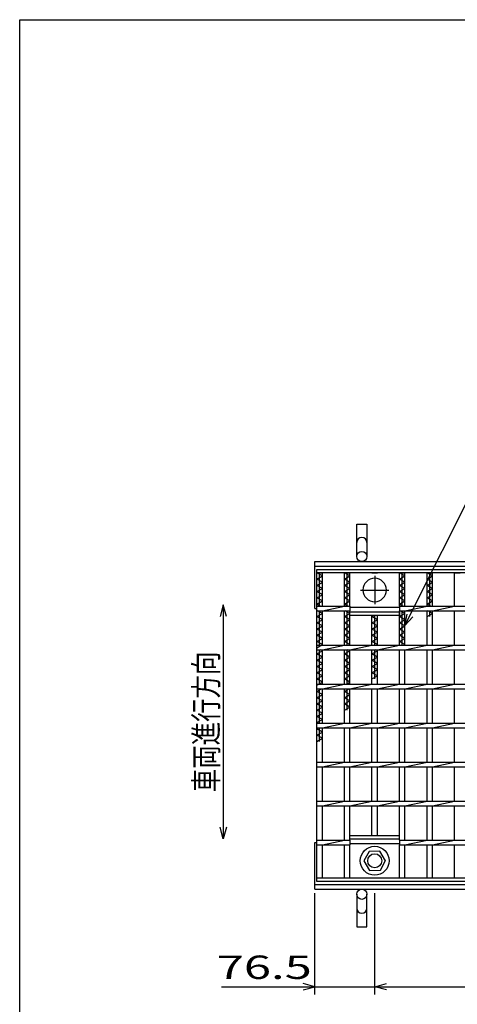
# Model space of a CAD drawing. Units: millimetres. Extents: x -182 to 173, y -128 to 105.
# Drawn here: x -173 to -117, y -21 to 105 of the extents above; entities that cross this region are included whole.
import ezdxf
from ezdxf.enums import TextEntityAlignment as Align

# ---------------------------------------------------------------- set-up
doc = ezdxf.new("R2010")
doc.units = ezdxf.units.MM
doc.header["$LTSCALE"] = 0.25
doc.linetypes.add('CENTER', pattern=[50.8, 31.75, -6.35, 6.35, -6.35])
for name, color, linetype in [('16', 7, 'Continuous'), ('19', 7, 'Continuous'), ('22', 7, 'Continuous')]:
    doc.layers.add(name, color=color, linetype=linetype)
doc.styles.add('dcStyle0', font='txt.shx', dxfattribs={"bigfont": 'bigfont'})

msp = doc.modelspace()

# ---------------------------------------------------------------- linework, layer by layer
at = {"color": 150, "linetype": 'Continuous', "lineweight": 25}
for p, q in [((-172.9, -114.65), (-172.9, 105.35)), ((-172.9, 105.35), (173.1, 105.35))]:
    msp.add_line(p, q, dxfattribs=at)
at = {"layer": '16', "color": 3, "linetype": 'Continuous', "lineweight": 25}
for p, q in [((-134.8, 34.9), (-35.3, 34.9)), ((-134.8, 34.45), (-134.8, 34.9)), ((-35.3, 34.45), (-134.8, 34.45)), ((-134.8, -4.65), (-134.8, 34.45)), ((-134.8, 34.45), (-134.1, 34.45)), ((-134.1, 34.05), (-134.8, 34.45)), ((-134.45, 30.2), (-134.45, 34.45)), ((-134.1, 30.2), (-134.1, 34.45)), ((-131.27, 30.2), (-131.27, 34.45)), ((-131.27, 34.45), (-130.57, 34.45)), ((-130.57, 34.05), (-131.27, 34.45)), ((-130.92, 30.2), (-130.92, 34.45)), ((-130.57, 30.2), (-130.57, 34.45)), ((-127.74, 34.45), (-127.04, 34.45)), ((-124.21, 30.2), (-124.21, 34.45)), ((-124.21, 34.45), (-123.51, 34.45)), ((-123.51, 34.05), (-124.21, 34.45)), ((-123.86, 30.2), (-123.86, 34.45)), ((-123.51, 30.2), (-123.51, 34.45)), ((-120.68, 30.2), (-120.68, 34.45)), ((-120.68, 34.45), (-119.98, 34.45)), ((-119.98, 34.05), (-120.68, 34.45)), ((-120.33, 30.2), (-120.33, 34.45)), ((-119.98, 30.2), (-119.98, 34.45)), ((-117.15, 30.2), (-117.15, 34.45)), ((-117.15, 34.45), (-116.45, 34.45)), ((-134.8, 33.65), (-134.1, 34.05)), ((-134.1, 33.25), (-134.8, 33.65)), ((-134.8, 32.85), (-134.1, 33.25)), ((-134.1, 32.45), (-134.8, 32.85)), ((-131.27, 33.65), (-130.57, 34.05)), ((-130.57, 33.25), (-131.27, 33.65)), ((-131.27, 32.85), (-130.57, 33.25)), ((-130.57, 32.45), (-131.27, 32.85)), ((-124.21, 33.65), (-123.51, 34.05)), ((-123.51, 33.25), (-124.21, 33.65)), ((-124.21, 32.85), (-123.51, 33.25)), ((-123.51, 32.45), (-124.21, 32.85)), ((-120.68, 33.65), (-119.98, 34.05)), ((-119.98, 33.25), (-120.68, 33.65)), ((-120.68, 32.85), (-119.98, 33.25)), ((-119.98, 32.45), (-120.68, 32.85)), ((-134.8, 32.05), (-134.1, 32.45)), ((-134.1, 31.65), (-134.8, 32.05)), ((-134.8, 31.25), (-134.1, 31.65)), ((-131.27, 32.05), (-130.57, 32.45)), ((-130.57, 31.65), (-131.27, 32.05)), ((-131.27, 31.25), (-130.57, 31.65)), ((-124.21, 32.05), (-123.51, 32.45)), ((-123.51, 31.65), (-124.21, 32.05)), ((-124.21, 31.25), (-123.51, 31.65)), ((-120.68, 32.05), (-119.98, 32.45)), ((-119.98, 31.65), (-120.68, 32.05)), ((-120.68, 31.25), (-119.98, 31.65)), ((-134.1, 30.85), (-134.8, 31.25)), ((-134.8, 30.45), (-134.1, 30.85)), ((-134.36, 30.2), (-134.8, 30.45)), ((-130.57, 30.85), (-131.27, 31.25)), ((-131.27, 30.45), (-130.57, 30.85)), ((-130.83, 30.2), (-131.27, 30.45)), ((-123.51, 30.85), (-124.21, 31.25)), ((-124.21, 30.45), (-123.51, 30.85)), ((-123.77, 30.2), (-124.21, 30.45)), ((-119.98, 30.85), (-120.68, 31.25)), ((-120.68, 30.45), (-119.98, 30.85)), ((-120.24, 30.2), (-120.68, 30.45)), ((-134.8, 30.2), (-130.57, 30.2)), ((-134.8, 29.6), (-134.8, 30.2)), ((-134.8, 29.6), (-130.57, 29.6)), ((-134.8, 28.85), (-134.1, 29.25)), ((-134.1, 29.25), (-134.71, 29.6)), ((-134.45, 25.2), (-134.45, 29.6)), ((-134.1, 29.6), (-131.27, 30.2)), ((-134.1, 25.2), (-134.1, 29.6)), ((-131.27, 25.2), (-131.27, 29.6)), ((-131.27, 28.85), (-130.57, 29.25)), ((-130.57, 29.25), (-131.18, 29.6)), ((-130.92, 25.2), (-130.92, 29.6)), ((-130.57, 30.2), (-130.57, 29.6)), ((-130.57, 30.05), (-124.21, 30.05)), ((-130.57, 25.2), (-130.57, 29.6)), ((-130.57, 29.45), (-124.21, 29.45)), ((-130.57, 29), (-130.57, 29.45)), ((-124.21, 30.2), (-45.85, 30.2)), ((-124.21, 30.2), (-124.21, 29.6)), ((-124.21, 29.6), (-45.85, 29.6)), ((-124.21, 25.2), (-124.21, 29.6)), ((-124.21, 29.45), (-124.21, 29)), ((-124.21, 28.85), (-123.51, 29.25)), ((-123.51, 29.25), (-124.12, 29.6)), ((-123.86, 25.2), (-123.86, 29.6)), ((-123.51, 29.6), (-120.68, 30.2)), ((-123.51, 25.2), (-123.51, 29.6)), ((-120.68, 25.2), (-120.68, 29.6)), ((-120.68, 28.85), (-119.98, 29.25)), ((-119.98, 29.25), (-120.59, 29.6)), ((-120.33, 28.85), (-120.33, 29.6)), ((-119.98, 29.6), (-117.15, 30.2)), ((-119.98, 25.2), (-119.98, 29.6)), ((-117.15, 25.2), (-117.15, 29.6)), ((-134.1, 28.45), (-134.8, 28.85)), ((-134.8, 28.05), (-134.1, 28.45)), ((-134.1, 27.65), (-134.8, 28.05)), ((-130.57, 28.45), (-131.27, 28.85)), ((-131.27, 28.05), (-130.57, 28.45)), ((-130.57, 27.65), (-131.27, 28.05)), ((-124.21, 29), (-130.57, 29)), ((-127.74, 25.2), (-127.74, 29)), ((-127.74, 28.85), (-127.48, 29)), ((-127.04, 28.45), (-127.74, 28.85)), ((-127.74, 28.05), (-127.04, 28.45)), ((-127.04, 27.65), (-127.74, 28.05)), ((-127.39, 25.2), (-127.39, 29)), ((-127.04, 25.2), (-127.04, 29)), ((-123.51, 28.45), (-124.21, 28.85)), ((-124.21, 28.05), (-123.51, 28.45)), ((-123.51, 27.65), (-124.21, 28.05)), ((-134.8, 27.25), (-134.1, 27.65)), ((-134.1, 26.85), (-134.8, 27.25)), ((-134.8, 26.45), (-134.1, 26.85)), ((-131.27, 27.25), (-130.57, 27.65)), ((-130.57, 26.85), (-131.27, 27.25)), ((-131.27, 26.45), (-130.57, 26.85)), ((-127.74, 27.25), (-127.04, 27.65)), ((-127.04, 26.85), (-127.74, 27.25)), ((-127.74, 26.45), (-127.04, 26.85)), ((-124.21, 27.25), (-123.51, 27.65)), ((-123.51, 26.85), (-124.21, 27.25)), ((-124.21, 26.45), (-123.51, 26.85)), ((-134.1, 26.05), (-134.8, 26.45)), ((-134.8, 25.65), (-134.1, 26.05)), ((-134.1, 25.25), (-134.8, 25.65)), ((-134.8, 24.85), (-134.1, 25.25)), ((-130.57, 26.05), (-131.27, 26.45)), ((-131.27, 25.65), (-130.57, 26.05)), ((-130.57, 25.25), (-131.27, 25.65)), ((-130.66, 25.2), (-130.57, 25.25)), ((-127.04, 26.05), (-127.74, 26.45)), ((-127.74, 25.65), (-127.04, 26.05)), ((-127.04, 25.25), (-127.74, 25.65)), ((-127.13, 25.2), (-127.04, 25.25)), ((-123.51, 26.05), (-124.21, 26.45)), ((-124.21, 25.65), (-123.51, 26.05)), ((-123.51, 25.25), (-124.21, 25.65)), ((-123.6, 25.2), (-123.51, 25.25)), ((-134.8, 25.2), (-35.3, 25.2)), ((-134.8, 24.6), (-134.8, 25.2)), ((-134.8, 24.6), (-35.3, 24.6)), ((-134.8, 24.05), (-134.1, 24.45)), ((-134.1, 23.65), (-134.8, 24.05)), ((-134.45, 20.2), (-134.45, 24.6)), ((-134.1, 24.45), (-134.36, 24.6)), ((-134.1, 24.6), (-131.27, 25.2)), ((-134.1, 20.2), (-134.1, 24.6)), ((-131.27, 20.2), (-131.27, 24.6)), ((-131.27, 24.05), (-130.57, 24.45)), ((-130.57, 23.65), (-131.27, 24.05)), ((-130.92, 20.2), (-130.92, 24.6)), ((-130.57, 24.45), (-130.83, 24.6)), ((-130.57, 24.6), (-127.74, 25.2)), ((-130.57, 20.2), (-130.57, 24.6)), ((-127.74, 20.2), (-127.74, 24.6)), ((-127.74, 24.05), (-127.04, 24.45)), ((-127.04, 23.65), (-127.74, 24.05)), ((-127.39, 20.85), (-127.39, 24.6)), ((-127.04, 24.45), (-127.3, 24.6)), ((-127.04, 24.6), (-124.21, 25.2)), ((-127.04, 20.2), (-127.04, 24.6)), ((-124.21, 20.2), (-124.21, 24.6)), ((-123.51, 24.6), (-120.68, 25.2)), ((-123.51, 20.2), (-123.51, 24.6)), ((-120.68, 20.2), (-120.68, 24.6)), ((-119.98, 24.6), (-117.15, 25.2)), ((-119.98, 20.2), (-119.98, 24.6)), ((-117.15, 20.2), (-117.15, 24.6)), ((-134.8, 23.25), (-134.1, 23.65)), ((-134.1, 22.85), (-134.8, 23.25)), ((-134.8, 22.45), (-134.1, 22.85)), ((-131.27, 23.25), (-130.57, 23.65)), ((-130.57, 22.85), (-131.27, 23.25)), ((-131.27, 22.45), (-130.57, 22.85)), ((-127.74, 23.25), (-127.04, 23.65)), ((-127.04, 22.85), (-127.74, 23.25)), ((-127.74, 22.45), (-127.04, 22.85)), ((-134.1, 22.05), (-134.8, 22.45)), ((-134.8, 21.65), (-134.1, 22.05)), ((-134.1, 21.25), (-134.8, 21.65)), ((-130.57, 22.05), (-131.27, 22.45)), ((-131.27, 21.65), (-130.57, 22.05)), ((-130.57, 21.25), (-131.27, 21.65)), ((-127.04, 22.05), (-127.74, 22.45)), ((-127.74, 21.65), (-127.04, 22.05)), ((-127.04, 21.25), (-127.74, 21.65)), ((-134.8, 20.85), (-134.1, 21.25)), ((-134.1, 20.45), (-134.8, 20.85)), ((-134.8, 20.05), (-134.1, 20.45)), ((-134.8, 20.2), (-35.3, 20.2)), ((-134.8, 19.6), (-134.8, 20.2)), ((-134.1, 19.6), (-131.27, 20.2)), ((-131.27, 20.85), (-130.57, 21.25)), ((-130.57, 20.45), (-131.27, 20.85)), ((-131.01, 20.2), (-130.57, 20.45)), ((-130.57, 19.6), (-127.74, 20.2)), ((-127.74, 20.85), (-127.04, 21.25)), ((-127.04, 19.6), (-124.21, 20.2)), ((-123.51, 19.6), (-120.68, 20.2)), ((-119.98, 19.6), (-117.15, 20.2)), ((-134.8, 19.6), (-35.3, 19.6)), ((-134.8, 19.25), (-134.19, 19.6)), ((-134.1, 18.85), (-134.8, 19.25)), ((-134.45, 15.2), (-134.45, 19.6)), ((-134.1, 15.2), (-134.1, 19.6)), ((-131.27, 15.2), (-131.27, 19.6)), ((-131.27, 19.25), (-130.66, 19.6)), ((-130.57, 18.85), (-131.27, 19.25)), ((-130.92, 16.85), (-130.92, 19.6)), ((-130.57, 15.2), (-130.57, 19.6)), ((-127.74, 15.2), (-127.74, 19.6)), ((-127.04, 15.2), (-127.04, 19.6)), ((-124.21, 15.2), (-124.21, 19.6)), ((-123.51, 15.2), (-123.51, 19.6)), ((-120.68, 15.2), (-120.68, 19.6)), ((-119.98, 15.2), (-119.98, 19.6)), ((-117.15, 15.2), (-117.15, 19.6)), ((-134.8, 18.45), (-134.1, 18.85)), ((-134.1, 18.05), (-134.8, 18.45)), ((-134.8, 17.65), (-134.1, 18.05)), ((-131.27, 18.45), (-130.57, 18.85)), ((-130.57, 18.05), (-131.27, 18.45)), ((-131.27, 17.65), (-130.57, 18.05)), ((-134.1, 17.25), (-134.8, 17.65)), ((-134.8, 16.85), (-134.1, 17.25)), ((-134.1, 16.45), (-134.8, 16.85)), ((-134.8, 16.05), (-134.1, 16.45)), ((-130.57, 17.25), (-131.27, 17.65)), ((-131.27, 16.85), (-130.57, 17.25)), ((-134.1, 15.65), (-134.8, 16.05)), ((-134.8, 15.25), (-134.1, 15.65)), ((-134.71, 15.2), (-134.8, 15.25)), ((-134.8, 15.2), (-35.3, 15.2)), ((-134.8, 14.6), (-134.8, 15.2)), ((-134.1, 14.6), (-131.27, 15.2)), ((-130.57, 14.6), (-127.74, 15.2)), ((-127.04, 14.6), (-124.21, 15.2)), ((-123.51, 14.6), (-120.68, 15.2)), ((-119.98, 14.6), (-117.15, 15.2)), ((-134.8, 14.6), (-35.3, 14.6)), ((-134.8, 14.45), (-134.54, 14.6)), ((-134.1, 14.05), (-134.8, 14.45)), ((-134.8, 13.65), (-134.1, 14.05)), ((-134.45, 12.85), (-134.45, 14.6)), ((-134.1, 10.2), (-134.1, 14.6)), ((-131.27, 10.2), (-131.27, 14.6)), ((-130.57, 10.2), (-130.57, 14.6)), ((-127.74, 10.2), (-127.74, 14.6)), ((-127.04, 10.2), (-127.04, 14.6)), ((-124.21, 10.2), (-124.21, 14.6)), ((-123.51, 10.2), (-123.51, 14.6)), ((-120.68, 10.2), (-120.68, 14.6)), ((-119.98, 10.2), (-119.98, 14.6)), ((-117.15, 10.2), (-117.15, 14.6)), ((-134.1, 13.25), (-134.8, 13.65)), ((-134.8, 12.85), (-134.1, 13.25)), ((-134.8, 10.2), (-35.3, 10.2)), ((-134.8, 9.6), (-134.8, 10.2)), ((-134.1, 9.6), (-131.27, 10.2)), ((-130.57, 9.6), (-127.74, 10.2)), ((-127.04, 9.6), (-124.21, 10.2)), ((-123.51, 9.6), (-120.68, 10.2)), ((-119.98, 9.6), (-117.15, 10.2)), ((-134.8, 9.6), (-35.3, 9.6)), ((-134.1, 5.2), (-134.1, 9.6)), ((-131.27, 5.2), (-131.27, 9.6)), ((-130.57, 5.2), (-130.57, 9.6)), ((-127.74, 5.2), (-127.74, 9.6)), ((-127.04, 5.2), (-127.04, 9.6)), ((-124.21, 5.2), (-124.21, 9.6)), ((-123.51, 5.2), (-123.51, 9.6)), ((-120.68, 5.2), (-120.68, 9.6)), ((-119.98, 5.2), (-119.98, 9.6)), ((-117.15, 5.2), (-117.15, 9.6)), ((-134.8, 5.2), (-35.3, 5.2)), ((-134.8, 4.6), (-134.8, 5.2)), ((-134.1, 4.6), (-131.27, 5.2)), ((-130.57, 4.6), (-127.74, 5.2)), ((-127.04, 4.6), (-124.21, 5.2)), ((-123.51, 4.6), (-120.68, 5.2)), ((-119.98, 4.6), (-117.15, 5.2)), ((-134.8, 4.6), (-35.3, 4.6)), ((-134.1, 0.2), (-134.1, 4.6)), ((-131.27, 0.2), (-131.27, 4.6)), ((-130.57, 0.2), (-130.57, 4.6)), ((-127.74, 0.8), (-127.74, 4.6)), ((-127.04, 0.8), (-127.04, 4.6)), ((-124.21, 0.2), (-124.21, 4.6)), ((-123.51, 0.2), (-123.51, 4.6)), ((-120.68, 0.2), (-120.68, 4.6)), ((-119.98, 0.2), (-119.98, 4.6)), ((-117.15, 0.2), (-117.15, 4.6)), ((-134.8, 0.2), (-130.57, 0.2)), ((-134.8, -0.4), (-134.8, 0.2)), ((-134.1, -0.4), (-131.27, 0.2)), ((-130.57, 0.8), (-124.21, 0.8)), ((-130.57, 0.35), (-130.57, 0.8)), ((-130.57, 0.35), (-124.21, 0.35)), ((-130.57, 0.2), (-130.57, -0.4)), ((-124.21, 0.35), (-124.21, 0.8)), ((-124.21, 0.2), (-45.85, 0.2)), ((-124.21, 0.2), (-124.21, -0.4)), ((-123.51, -0.4), (-120.68, 0.2)), ((-119.98, -0.4), (-117.15, 0.2)), ((-134.8, -0.4), (-130.57, -0.4)), ((-134.1, -4.65), (-134.1, -0.4)), ((-131.27, -4.65), (-131.27, -0.4)), ((-130.57, -0.25), (-124.21, -0.25)), ((-130.57, -4.65), (-130.57, -0.4)), ((-128.12, -1.26), (-128.79, -2.48)), ((-126.72, -1.22), (-128.12, -1.26)), ((-125.99, -2.45), (-126.72, -1.22)), ((-124.21, -0.4), (-45.85, -0.4)), ((-124.21, -4.65), (-124.21, -0.4)), ((-123.51, -4.65), (-123.51, -0.4)), ((-120.68, -4.65), (-120.68, -0.4)), ((-119.98, -4.65), (-119.98, -0.4)), ((-117.15, -4.65), (-117.15, -0.4)), ((-128.79, -2.48), (-128.06, -3.68)), ((-126.66, -3.64), (-125.99, -2.42)), ((-128.06, -3.68), (-126.66, -3.64)), ((-134.8, -4.65), (-35.3, -4.65)), ((-134.8, -5.1), (-134.8, -4.65)), ((-134.8, -4.65), (-134.1, -4.65)), ((-131.27, -4.65), (-130.57, -4.65)), ((-127.74, -4.65), (-127.04, -4.65)), ((-124.21, -4.65), (-123.51, -4.65)), ((-120.68, -4.65), (-119.98, -4.65)), ((-117.15, -4.65), (-116.45, -4.65)), ((-35.3, -5.1), (-134.8, -5.1))]:
    msp.add_line(p, q, dxfattribs=at)
at = {"layer": '16', "color": 3, "linetype": 'CENTER', "lineweight": 25}
for p, q in [((-127.39, 34.05), (-127.39, 30.45)), ((-129.19, 32.25), (-125.59, 32.25))]:
    msp.add_line(p, q, dxfattribs=at)
at = {"layer": '16', "color": 3, "linetype": 'Continuous', "lineweight": 25}
for radius in [1.85, 0.9]:
    msp.add_circle((-127.39, -2.45), radius, dxfattribs=at)
for start, end in [(90, 270), (270, 90)]:
    msp.add_arc((-127.39, 32.25), 1.5, start, end, dxfattribs=at)
at = {"layer": '19', "color": 6, "linetype": 'Continuous', "lineweight": 25}
for p, q in [((-129.7, 36.55), (-129.7, 40.71)), ((-129.7, 40.71), (-128.4, 40.71)), ((-128.4, 40.71), (-128.4, 36.55)), ((-135.05, 35.9), (-35.05, 35.9)), ((-135.05, 29.9), (-135.05, 35.9)), ((-135.05, 35.3), (-35.05, 35.3)), ((-135.05, 29.9), (-134.8, 29.9)), ((-135.05, -6.1), (-135.05, -0.1)), ((-135.05, -0.1), (-134.8, -0.1)), ((-135.05, -5.5), (-35.05, -5.5)), ((-135.05, -6.1), (-35.05, -6.1)), ((-129.7, -6.75), (-129.7, -10.91)), ((-128.4, -10.91), (-128.4, -6.75)), ((-129.7, -10.91), (-128.4, -10.91))]:
    msp.add_line(p, q, dxfattribs=at)
for centre in [(-129.05, 36.55), (-129.05, -6.75)]:
    msp.add_circle(centre, 0.65, dxfattribs=at)
for centre, start, end in [((-129.05, 38.33), 0, 180), ((-129.05, -8.53), 180, 0)]:
    msp.add_arc(centre, 0.65, start, end, dxfattribs=at)
at = {"layer": '22', "color": 4, "linetype": 'Continuous', "lineweight": 25}
for p, q in [((-123.51, 27.7), (-105.28, 64.15)), ((-146.8, 30.35), (-147.2, 28.85)), ((-146.4, 28.85), (-146.8, 30.35)), ((-146.8, 30.35), (-146.8, 0.35)), ((-123.51, 27.7), (-123.21, 29.16)), ((-123.51, 27.7), (-122.51, 28.8)), ((-146.8, 0.35), (-147.2, 1.85)), ((-146.4, 1.85), (-146.8, 0.35)), ((-135.05, -19.6), (-135.05, -6.6)), ((-127.39, -19.6), (-127.39, -6.6)), ((-147.05, -18.6), (-135.05, -18.6)), ((-135.05, -18.6), (-136.55, -18.2)), ((-136.55, -19), (-135.05, -18.6)), ((-135.05, -18.6), (-127.39, -18.6)), ((-127.39, -18.6), (-125.89, -18.2)), ((-125.89, -19), (-127.39, -18.6)), ((-127.39, -18.6), (-42.67, -18.6))]:
    msp.add_line(p, q, dxfattribs=at)

# ---------------------------------------------------------------- texts
at = {"layer": '22', "color": 2, "style": 'dcStyle0', "width": 1.2}
msp.add_text('車両進行方向', height=3, rotation=90, dxfattribs=at).set_placement((-147.5, 6.35), (-147.5, 24.35), align=Align.FIT)
at = {"layer": '22', "color": 2, "style": 'dcStyle0', "width": 0.9375}
msp.add_text(' 76.5 ', height=3, dxfattribs=at).set_placement((-149.05, -17.6), (-134.05, -17.6), align=Align.FIT)

doc.saveas('drawing.dxf')
